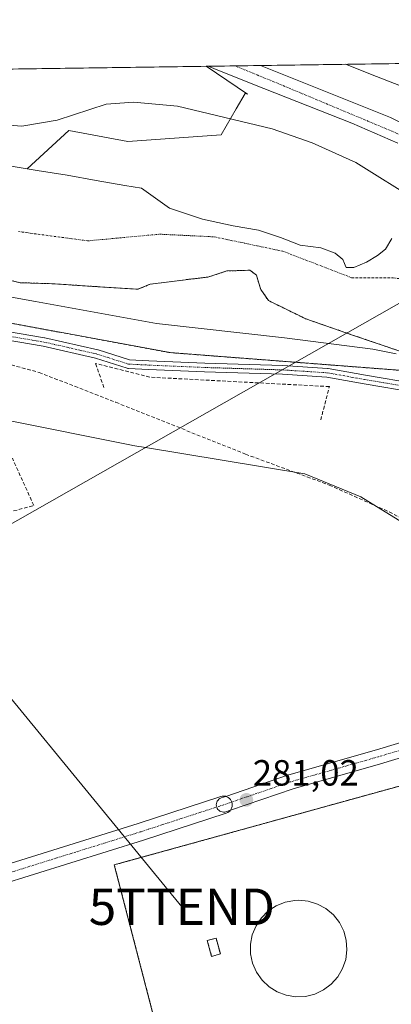
# Model space of a CAD drawing. Units: metres. Extents: x 597861 to 601330, y 4682851 to 4685213.
# Drawn here: x 600343 to 600445, y 4684942 to 4685213 of the extents above; entities that cross this region are included whole.
import ezdxf
from ezdxf.enums import TextEntityAlignment as Align

# ---------------------------------------------------------------- set-up
doc = ezdxf.new("R2010")
doc.units = ezdxf.units.M
doc.header["$MEASUREMENT"] = 0
for name, pattern in [('TRAZO_Y_PUNTO', [1, 0.5, -0.25, 0, -0.25]), ('TRAZOS', [0.75, 0.5, -0.25]), ('TRAZOSX2', [1.5, 1, -0.5])]:
    doc.linetypes.add(name, pattern=pattern)
doc.layers.get('0').update_dxf_attribs({"lineweight": 5})
for name, color, linetype, lineweight in [('Alambrada', 19, 'TRAZOS', 0), ('Arbolado forestal', 92, 'TRAZOS', 0), ('Arbolado forestal CxS', 92, 'Continuous', 0), ('Camino', 19, 'Continuous', 0), ('Camino Cxs', 19, 'Continuous', 0), ('Camino eje', 39, 'TRAZO_Y_PUNTO', 13), ('Carátula', 7, 'Continuous', 5), ('Comarca CxS', 133, 'Continuous', 0), ('Comunidad Autónoma CxS', 142, 'Continuous', 0), ('Corriente artificial lineal', 5, 'TRAZOSX2', 13), ('Corriente natural eje', 5, 'TRAZO_Y_PUNTO', 0), ('Cultivos herbáceos CxS', 92, 'Continuous', 0), ('Curva de nivel normal', 36, 'Continuous', 0), ('Depósito de residuos', 6, 'Continuous', 0), ('Depósito de residuos Cxs', 6, 'Continuous', 0), ('Edificación ligera', 1, 'Continuous', 0), ('Edificación ligera Cxs', 1, 'Continuous', 0), ('Espacio natural protegido', 2, 'Continuous', 13), ('Espacio natural protegido CxS', 2, 'Continuous', 0), ('Instalación de energía eléctrica', 135, 'TRAZOSX2', 0), ('Instalación de energía eléctrica Cxs', 135, 'Continuous', 0), ('Instalación de tratamiento de aguas', 135, 'TRAZOSX2', 0), ('Instalación de tratamiento de aguas CxS', 135, 'Continuous', 0), ('Laguna', 142, 'Continuous', 13), ('Laguna Cxs', 142, 'Continuous', 13), ('Municipio CxS', 142, 'Continuous', 0), ('Muro lineal', 1, 'TRAZOSX2', 13), ('Núcleo urbano', 19, 'Continuous', 0), ('Núcleo urbano CxS', 19, 'Continuous', 0), ('Pastizal CxS', 92, 'Continuous', 0), ('Pista no pavimentada', 254, 'Continuous', 13), ('Pista no pavimentada Cxs', 254, 'Continuous', 0), ('Pista pavimentada eje', 135, 'TRAZO_Y_PUNTO', 0), ('Provincia CxS', 1, 'Continuous', 0), ('Punto de cota en terreno', 7, 'Continuous', 0), ('Rótulo de punto de cota en terreno', 19, 'Continuous', 0), ('Suelo desnudo', 252, 'Continuous', 0), ('Suelo desnudo CxS', 43, 'Continuous', 0), ('Tendido', 6, 'Continuous', 0), ('Torre de tendido puntual', 7, 'Continuous', 0)]:
    doc.layers.add(name, color=color, linetype=linetype, lineweight=lineweight)
doc.styles.add('Arial', font='txt', dxfattribs={"height": 0.2})

# ---------------------------------------------------------------- blocks, each defined once
blk = doc.blocks.new('*U150')
at = {"layer": 'Cultivos herbáceos CxS', "color": 92, "linetype": 'Continuous', "lineweight": 0}
blk.add_polyline3d([(600000.15, 4685147.19, 280.05), (600151.05, 4685149.88, 279.9), (600173.78, 4685144.19, 280.66), (600193.99, 4685144.11, 281.18), (600193.99, 4685145.28, 280.99), (600209.38, 4685145.21, 281.33), (600260.01, 4685146.43, 280.58), (600269.3, 4685143.73, 281.27), (600278.95, 4685140.93, 280.89), (600384.63, 4685121.37, 281.03), (600456.11, 4685115.87, 279.92), (600504.37, 4685106.09, 280), (600547.74, 4685087.14, 279.76), (600568.51, 4685070.03, 279.86), (600594.78, 4685045.58, 280.1), (600630.23, 4684995.33, 280.08), (600633.19, 4684987.97, 280.03), (600655.63, 4684932.18, 280.14), (600671.58, 4684873.66, 279.95), (600672.74, 4684832.76, 280), (600668.07, 4684795.36, 279.98), (600644.7, 4684747.45, 279.92)], dxfattribs=at)
blk.add_polyline3d([(600414.84, 4684810.93, 280.13), (600418.28, 4684798.71, 280.25), (600510.05, 4684825.29, 280.35), (600517.38, 4684836.39, 280.31), (600522.73, 4684854.03, 280.38), (600528.27, 4684884.16, 280.31), (600526.68, 4684905.96, 280.29), (600509.43, 4684966.21, 280.62), (600486.23, 4685012.79, 280.83), (600371.22, 4684980.99, 280.59), (600369.29, 4684980.46, 280.58), (600394.48, 4684883.34, 280.29), (600414.84, 4684810.93, 280.13)], close=True, dxfattribs=at)
blk = doc.blocks.new('*U154')
at = {"layer": 'Cultivos herbáceos CxS', "color": 92, "linetype": 'Continuous', "lineweight": 0}
blk.add_polyline3d([(600445.6, 4685152.73, 279.33), (600443.86, 4685149.87, 279.31), (600441.63, 4685148.13, 279.27), (600438.62, 4685146.22, 279.29), (600435.13, 4685144.79, 279.31), (600433.06, 4685144.79, 279.34), (600432.74, 4685145.43, 279.37), (600432.59, 4685145.9, 279.38), (600432.11, 4685147.02, 279.43), (600430.05, 4685148.76, 279.51), (600426.08, 4685150.19, 279.52), (600420.36, 4685150.98, 279.36), (600414.96, 4685153.05, 279.41), (600408.93, 4685155.11, 279.4), (600401.95, 4685156.22, 279.36), (600393.53, 4685158.13, 279.38), (600384.48, 4685161.14, 279.38), (600376.79, 4685166.64, 279.4), (600372.22, 4685167.34, 279.42), (600364.29, 4685168.75, 279.5), (600356.35, 4685170.16, 279.48), (600348.1, 4685171.5, 279.56), (600345.31, 4685171.95, 279.55), (600356.83, 4685182.47, 279.97), (600373.02, 4685179.49, 279.73), (600398.68, 4685181.32, 279.87), (600402.81, 4685188.46, 280.2), (600405.27, 4685192.71, 281.61), (600405.92, 4685192.48, 281.6), (600394.59, 4685200.16, 282.41), (601296.71, 4685212.97, 284.8)], dxfattribs=at)
blk = doc.blocks.new('*U156')
at = {"layer": 'Suelo desnudo CxS', "color": 43, "linetype": 'Continuous', "lineweight": 0}
for points in [[(600454.33, 4685119.55, 279.58), (600434.81, 4685126.22, 280.16), (600421.95, 4685130.66, 279.62), (600411.68, 4685135.69, 279.68), (600409.55, 4685138.76, 279.51), (600409.02, 4685140.45, 279.47), (600408.38, 4685142.68, 279.45), (600406.58, 4685144.05, 279.45), (600400.23, 4685143.84, 279.53), (600395.05, 4685142.15, 279.44), (600390.32, 4685141.61, 279.36), (600379.11, 4685140.18, 279.46), (600375.8, 4685138.82, 279.52), (600361.95, 4685139.69, 279.55), (600352.74, 4685140.32, 279.54), (600343.42, 4685140.62, 279.71), (600317.38, 4685147.05, 279.49)], [(600339.84, 4685172.84, 279.5), (600345.31, 4685171.95, 279.55), (600348.1, 4685171.5, 279.56), (600356.35, 4685170.16, 279.48), (600364.29, 4685168.75, 279.5), (600372.22, 4685167.34, 279.42), (600376.79, 4685166.64, 279.4), (600384.48, 4685161.14, 279.38), (600393.53, 4685158.13, 279.38), (600401.95, 4685156.22, 279.36), (600408.93, 4685155.11, 279.4), (600414.96, 4685153.05, 279.41), (600420.36, 4685150.98, 279.36), (600426.08, 4685150.19, 279.52), (600430.05, 4685148.76, 279.51), (600432.11, 4685147.02, 279.43), (600432.59, 4685145.9, 279.38), (600432.74, 4685145.43, 279.37), (600432.74, 4685145.43, 279.37), (600433.06, 4685144.79, 279.34), (600435.13, 4685144.79, 279.31), (600438.62, 4685146.22, 279.29), (600441.63, 4685148.13, 279.27), (600443.86, 4685149.87, 279.31), (600445.6, 4685152.73, 279.33)]]:
    blk.add_polyline3d(points, dxfattribs=at)
blk = doc.blocks.new('*U157')
at = {"layer": 'Espacio natural protegido CxS', "color": 2, "linetype": 'Continuous', "lineweight": 0}
for points in [[(600468.32, 4685062.42, 280.46), (600437.11, 4685081.67, 280.53), (600421.67, 4685088.02, 281), (600376.81, 4685095.5, 280.96), (600376.04, 4685095.57, 280.96), (600374.42, 4685095.82, 280.92), (600374.02, 4685095.89, 280.91), (600269.29, 4685116.95, 281.06)], [(600074.33, 4685195.61, 279.72), (600395.66, 4685200.17, 282.47), (600395.87, 4685200.06, 282.47), (600395.93, 4685200.17, 282.48), (600432.85, 4685200.7, 283.15), (600432.85, 4685200.7, 283.15), (600441.36, 4685197.38, 283.17), (600453.41, 4685192.67, 283.16)]]:
    blk.add_polyline3d(points, dxfattribs=at)
blk = doc.blocks.new('*U158')
at = {"layer": 'Espacio natural protegido', "color": 2, "linetype": 'Continuous', "lineweight": 13}
for points in [[(600432.85, 4685200.7, 283.15), (600441.36, 4685197.38, 283.17), (600453.41, 4685192.68, 283.16), (600453.49, 4685192.64, 283.16), (600454.28, 4685192.3, 283.16), (600499.65, 4685171.18, 283.42), (600500.43, 4685170.84, 283.44), (600514.69, 4685164.21, 284.03), (600559.09, 4685145.92, 283.93), (600559.82, 4685145.6, 283.94), (600560.04, 4685145.5, 283.95), (600574.27, 4685138.44, 283.98), (600574.92, 4685138.1, 283.97), (600575.76, 4685137.6, 283.97), (600605.72, 4685118.23, 283.96), (600606.53, 4685117.66, 283.92), (600607.16, 4685117.17, 283.93), (600623.63, 4685103.48, 283.94), (600623.76, 4685103.36, 283.94), (600624.49, 4685102.7, 283.92), (600624.53, 4685102.66, 283.92), (600642.23, 4685085.34, 283.81)], [(600395.66, 4685200.17, 282.47), (600395.87, 4685200.06, 282.47), (600395.93, 4685200.17, 282.48)], [(600468.32, 4685062.42, 280.46), (600437.11, 4685081.67, 280.53), (600421.67, 4685088.02, 281), (600376.81, 4685095.5, 280.96), (600376.04, 4685095.57, 280.96), (600374.42, 4685095.82, 280.92), (600374.02, 4685095.9, 280.91), (600269.29, 4685116.95, 281.06)]]:
    blk.add_polyline3d(points, dxfattribs=at)
blk = doc.blocks.new('*U174')
at = {"layer": 'Curva de nivel normal', "color": 36, "linetype": 'Continuous', "lineweight": 0}
for points in [[(600331.81, 4685184.59, 280), (600343.92, 4685183.65, 280), (600353.55, 4685185.31, 280), (600367.04, 4685189.75, 280), (600374.61, 4685190.31, 280), (600386.63, 4685189.16, 280), (600412.72, 4685182.95, 280), (600423.72, 4685179.08, 280), (600435.65, 4685173.64, 280), (600453, 4685162.89, 280)], [(600446.81, 4685121.06, 280), (600440.41, 4685122.32, 280), (600416.1, 4685125.48, 280), (600380.89, 4685129.35, 280), (600347.63, 4685135.41, 280), (600306.54, 4685142.9, 280)]]:
    blk.add_polyline3d(points, dxfattribs=at)
blk = doc.blocks.new('5PATER')
at = {"layer": 'Carátula', "linetype": 'Continuous', "lineweight": 5}
h = blk.add_hatch(color=250, dxfattribs=at)
edge = h.paths.add_edge_path()
edge.add_ellipse((0, 0.01), major_axis=(-1.33, -1.34), ratio=0.999422, start_angle=0, end_angle=360)
blk = doc.blocks.new('5TTEND')
blk.add_text('5TTEND', height=10).set_placement((0, 0), align=Align.MIDDLE_CENTER)

msp = doc.modelspace()

# ---------------------------------------------------------------- linework, layer by layer
at = {"layer": 'Alambrada', "color": 19, "linetype": 'TRAZOS', "lineweight": 0}
msp.add_polyline3d([(600510.05, 4684825.29, 280.38), (600517.38, 4684836.39, 280.37), (600522.73, 4684854.03, 280.41), (600528.27, 4684884.16, 280.32), (600526.68, 4684905.96, 280.34), (600509.43, 4684966.21, 280.62), (600486.23, 4685012.79, 280.94), (600369.29, 4684980.46, 281.88), (600394.48, 4684883.34, 280.42)], dxfattribs=at)
at = {"layer": 'Arbolado forestal', "color": 92, "linetype": 'TRAZOS', "lineweight": 0}
for points in [[(600000.15, 4685147.19, 280.05), (600151.05, 4685149.88, 279.9), (600173.78, 4685144.19, 280.66), (600193.99, 4685144.11, 281.18), (600193.99, 4685145.28, 280.99), (600209.38, 4685145.21, 281.33), (600260.01, 4685146.43, 280.58), (600269.3, 4685143.73, 281.27), (600278.95, 4685140.93, 280.89), (600384.63, 4685121.37, 281.03), (600456.11, 4685115.87, 279.92), (600504.37, 4685106.09, 280), (600547.74, 4685087.14, 279.76), (600568.51, 4685070.03, 279.86), (600568.55, 4685069.99, 279.86), (600587.53, 4685052.33, 280.17), (600594.78, 4685045.58, 280.1), (600597.85, 4685041.23, 280.05), (600630.23, 4684995.33, 280.08), (600633.19, 4684987.97, 280.03)], [(600454.33, 4685119.55, 279.58), (600434.81, 4685126.22, 280.16), (600421.95, 4685130.66, 279.62), (600411.68, 4685135.69, 279.68), (600409.55, 4685138.76, 279.51), (600409.02, 4685140.45, 279.47), (600408.38, 4685142.68, 279.45), (600406.58, 4685144.05, 279.45), (600400.23, 4685143.84, 279.53), (600395.05, 4685142.15, 279.44), (600390.32, 4685141.61, 279.36), (600379.11, 4685140.18, 279.46), (600375.79, 4685138.82, 279.52), (600361.95, 4685139.69, 279.55), (600352.74, 4685140.32, 279.54), (600343.42, 4685140.62, 279.71), (600317.38, 4685147.05, 279.49)]]:
    msp.add_polyline3d(points, dxfattribs=at)
at = {"layer": 'Arbolado forestal CxS', "color": 92, "linetype": 'Continuous', "lineweight": 0}
for points in [[(600317.38, 4685147.05, 279.49), (600343.42, 4685140.62, 279.71), (600352.74, 4685140.32, 279.54), (600361.95, 4685139.69, 279.55), (600375.79, 4685138.82, 279.52), (600379.11, 4685140.18, 279.46), (600390.32, 4685141.61, 279.36), (600395.05, 4685142.15, 279.44), (600400.23, 4685143.84, 279.53), (600406.58, 4685144.05, 279.45), (600408.38, 4685142.68, 279.45), (600409.02, 4685140.45, 279.47), (600409.55, 4685138.76, 279.51), (600411.68, 4685135.69, 279.68), (600421.95, 4685130.66, 279.62), (600434.81, 4685126.22, 280.16), (600454.33, 4685119.55, 279.58)], [(600651.11, 4684987.36, 279.35), (600633.19, 4684987.97, 280.03), (600630.23, 4684995.33, 280.08), (600594.78, 4685045.58, 280.1), (600568.51, 4685070.03, 279.86), (600547.74, 4685087.14, 279.76), (600504.37, 4685106.09, 280), (600456.11, 4685115.87, 279.92), (600384.63, 4685121.37, 281.03), (600278.95, 4685140.93, 280.89)]]:
    msp.add_polyline3d(points, dxfattribs=at)
at = {"layer": 'Camino', "color": 19, "linetype": 'Continuous', "lineweight": 0}
for points in [[(600336.12, 4685127.86, 281.18), (600350.14, 4685125.48, 281.13), (600350.2, 4685125.47, 281.13), (600364.75, 4685122.16, 280.93), (600364.85, 4685122.14, 280.93), (600373.43, 4685119.41, 280.92), (600378.83, 4685119.15, 280.9), (600394.16, 4685118.49, 280.86), (600415.59, 4685117.83, 280.71), (600415.63, 4685117.83, 280.71), (600427.93, 4685117.03, 280.74), (600428.06, 4685117.02, 280.74), (600438.38, 4685115.16, 280.46), (600452.39, 4685112.78, 280.32)], [(600451.99, 4685110.42, 280.24), (600437.96, 4685112.8, 280.38), (600427.71, 4685114.64, 280.64), (600415.49, 4685115.43, 280.79), (600394.07, 4685116.09, 280.86), (600378.72, 4685116.75, 280.88), (600373.16, 4685117.02, 280.93), (600373.01, 4685117.03, 280.93), (600372.85, 4685117.07, 280.93), (600364.17, 4685119.84, 280.93), (600349.7, 4685123.12, 281.12), (600335.7, 4685125.5, 281.05)]]:
    msp.add_polyline3d(points, dxfattribs=at)
at = {"layer": 'Camino Cxs', "color": 19, "linetype": 'Continuous', "lineweight": 0}
for points in [[(600336.12, 4685127.86, 281.18), (600350.14, 4685125.48, 281.13), (600350.2, 4685125.47, 281.13), (600364.75, 4685122.16, 280.93), (600364.85, 4685122.14, 280.93), (600373.43, 4685119.41, 280.92), (600378.83, 4685119.15, 280.9), (600394.16, 4685118.49, 280.86), (600415.59, 4685117.83, 280.71), (600415.63, 4685117.83, 280.71), (600427.93, 4685117.03, 280.74), (600428.06, 4685117.02, 280.74), (600438.38, 4685115.16, 280.46), (600452.39, 4685112.78, 280.32)], [(600451.99, 4685110.42, 280.24), (600437.96, 4685112.8, 280.38), (600427.71, 4685114.64, 280.64), (600415.49, 4685115.43, 280.79), (600394.07, 4685116.09, 280.86), (600378.72, 4685116.75, 280.88), (600373.16, 4685117.02, 280.93), (600373.01, 4685117.03, 280.93), (600372.85, 4685117.07, 280.93), (600364.17, 4685119.84, 280.93), (600349.7, 4685123.12, 281.12), (600335.7, 4685125.5, 281.05)]]:
    msp.add_polyline3d(points, dxfattribs=at)
at = {"layer": 'Camino eje', "color": 39, "linetype": 'TRAZO_Y_PUNTO', "lineweight": 13}
msp.add_polyline3d([(600335.91, 4685126.68, 281.11), (600349.93, 4685124.3, 281.14), (600364.48, 4685120.99, 280.93), (600373.22, 4685118.22, 280.96), (600378.77, 4685117.95, 280.89), (600394.12, 4685117.29, 280.86), (600415.55, 4685116.63, 280.75), (600427.85, 4685115.83, 280.69), (600438.17, 4685113.98, 280.43), (600452.19, 4685111.6, 280.28)], dxfattribs=at)
at = {"layer": 'Comarca CxS', "color": 133, "linetype": 'Continuous', "lineweight": 0}
msp.add_polyline3d([(601330.1, 4682899.82, 279.79), (597895.09, 4682851.05, 392.3), (597862.84, 4685164.19, 390.18), (601296.71, 4685212.97, 284.8), (601330.1, 4682899.82, 279.79)], close=True, dxfattribs=at)
at = {"layer": 'Comunidad Autónoma CxS', "color": 142, "linetype": 'Continuous', "lineweight": 0}
msp.add_polyline3d([(600046.75, 4682881.6, 276.35), (597895.09, 4682851.05, 392.3), (597862.84, 4685164.19, 390.18), (601296.71, 4685212.97, 284.8), (601327.69, 4683066.59, 276.86), (601330.1, 4682899.82, 279.79), (600046.75, 4682881.6, 276.35)], close=True, dxfattribs=at)
at = {"layer": 'Corriente artificial lineal', "color": 5, "linetype": 'TRAZOSX2', "lineweight": 13}
msp.add_polyline3d([(600329.42, 4685121.14, 280.82), (600348.61, 4685115.93, 280.83), (600369.73, 4685107.71, 280.82), (600405.37, 4685093.45, 280.91), (600428.4, 4685084.95, 280.83), (600444.85, 4685077.55, 280.72), (600455.27, 4685072.34, 280.44), (600467.06, 4685063.84, 280.53), (600473.91, 4685057.53, 280.37), (600480.22, 4685046.84, 280.34), (600487.9, 4685030.11, 280.59), (600490.32, 4685025.27, 280.87)], dxfattribs=at)
at = {"layer": 'Corriente natural eje', "color": 5, "linetype": 'TRAZO_Y_PUNTO', "lineweight": 0}
msp.add_polyline3d([(600342.92, 4685154.69, 279.35), (600361.97, 4685152.13, 279.29), (600381.75, 4685153.96, 279.27), (600396.77, 4685153.23, 279.3), (600415.58, 4685149.29, 279.3), (600434.63, 4685141.96, 279.27), (600445.98, 4685141.96, 279.25), (600456.97, 4685140.49, 279.26), (600485.54, 4685130.6, 279.33), (600501.29, 4685126.2, 279.38), (600515.58, 4685125.84, 279.32), (600530.23, 4685123.27, 279.32), (600545.61, 4685115.21, 279.26), (600562.17, 4685103.62, 279.26), (600594.04, 4685080.17, 279.27), (600615.65, 4685061.48, 279.26), (600636.16, 4685035.1, 279.27), (600655.58, 4685006.52, 279.27)], dxfattribs=at)
at = {"layer": 'Cultivos herbáceos CxS', "color": 92, "linetype": 'Continuous', "lineweight": 0}
for points in [[(600394.59, 4685200.16, 282.41), (600395.1, 4685200.16, 282.43), (600402.49, 4685200.27, 282.7), (600409.5, 4685200.37, 282.85), (600624.88, 4685203.43, 283.81), (600632.88, 4685203.54, 283.85), (600640.89, 4685203.65, 283.91), (600693, 4685204.39, 284.22), (600695.69, 4685204.43, 284.28), (600698.38, 4685204.47, 284.27), (601147.79, 4685210.86, 284.82), (601150.48, 4685210.89, 284.8), (601153.17, 4685210.93, 284.83), (601258.16, 4685212.42, 284.79), (601264.18, 4685212.51, 284.79), (601270.19, 4685212.59, 284.78), (601282.5, 4685212.77, 284.84), (601296.71, 4685212.97, 284.8), (601299.25, 4685037, 284.36)], [(600394.59, 4685200.16, 282.41), (600405.91, 4685192.48, 281.6), (600405.27, 4685192.71, 281.61), (600402.81, 4685188.46, 280.2), (600398.68, 4685181.32, 279.87), (600373.02, 4685179.49, 279.73), (600356.82, 4685182.47, 279.97), (600345.3, 4685171.95, 279.55)], [(600345.3, 4685171.95, 279.55), (600348.1, 4685171.5, 279.56), (600356.35, 4685170.16, 279.48), (600364.29, 4685168.75, 279.5), (600372.22, 4685167.34, 279.42), (600376.79, 4685166.64, 279.4), (600384.48, 4685161.14, 279.38), (600393.53, 4685158.13, 279.38), (600401.95, 4685156.22, 279.36), (600408.93, 4685155.11, 279.4), (600414.96, 4685153.05, 279.41), (600420.36, 4685150.98, 279.36), (600426.08, 4685150.19, 279.52), (600430.05, 4685148.76, 279.51), (600432.11, 4685147.02, 279.43), (600432.59, 4685145.9, 279.38), (600432.74, 4685145.43, 279.37), (600433.06, 4685144.79, 279.34), (600435.13, 4685144.79, 279.31), (600438.62, 4685146.22, 279.29), (600441.63, 4685148.13, 279.27), (600443.86, 4685149.87, 279.31), (600445.6, 4685152.73, 279.33)], [(600000.15, 4685147.19, 280.05), (600151.05, 4685149.88, 279.9), (600173.78, 4685144.19, 280.66), (600193.99, 4685144.11, 281.18), (600193.99, 4685145.28, 280.99), (600209.38, 4685145.21, 281.33), (600260.01, 4685146.43, 280.58), (600269.3, 4685143.73, 281.27), (600278.95, 4685140.93, 280.89), (600384.63, 4685121.37, 281.03), (600456.11, 4685115.87, 279.92), (600504.37, 4685106.09, 280), (600547.74, 4685087.14, 279.76), (600568.51, 4685070.03, 279.86), (600568.55, 4685069.99, 279.86), (600587.53, 4685052.33, 280.17), (600594.78, 4685045.58, 280.1), (600597.85, 4685041.23, 280.05), (600630.23, 4684995.33, 280.08), (600633.19, 4684987.97, 280.03)], [(600414.84, 4684810.93, 280.13), (600418.28, 4684798.71, 280.25), (600510.05, 4684825.29, 280.35), (600517.38, 4684836.39, 280.31), (600522.73, 4684854.03, 280.38), (600528.27, 4684884.16, 280.31), (600526.68, 4684905.96, 280.29), (600509.43, 4684966.21, 280.62), (600486.23, 4685012.79, 280.83), (600371.22, 4684981, 280.59), (600369.29, 4684980.46, 280.58), (600394.48, 4684883.34, 280.29), (600414.84, 4684810.93, 280.13)]]:
    msp.add_polyline3d(points, dxfattribs=at)
at = {"layer": 'Depósito de residuos', "color": 6, "linetype": 'Continuous', "lineweight": 0}
msp.add_polyline3d([(600421.84, 4684944.29, 283.12), (600419.19, 4684944.18, 282.64), (600416.56, 4684944.61, 283.33), (600414.08, 4684945.54, 283.36), (600411.83, 4684946.95, 282.91), (600409.91, 4684948.78, 283.3), (600408.38, 4684950.95, 282.93), (600407.33, 4684953.39, 282.71), (600406.77, 4684955.98, 283.22), (600406.74, 4684958.64, 283.23), (600407.24, 4684961.25, 282.83), (600408.25, 4684963.7, 283.23), (600409.73, 4684965.91, 283.39), (600411.61, 4684967.78, 283.42), (600413.83, 4684969.23, 283.28), (600416.3, 4684970.22, 283.13), (600418.91, 4684970.7, 282.26), (600419.98, 4684970.74, 282.24), (600422.62, 4684970.47, 283.09), (600425.16, 4684969.69, 283.36), (600427.49, 4684968.42, 282.46), (600429.51, 4684966.7, 282.92), (600431.16, 4684964.62, 282.65), (600432.37, 4684962.26, 283.17), (600433.08, 4684959.7, 282.69), (600433.26, 4684957.05, 282.58), (600432.92, 4684954.42, 282.81), (600432.06, 4684951.91, 283.25), (600430.72, 4684949.62, 282.72), (600428.95, 4684947.64, 282.75), (600426.82, 4684946.05, 282.7), (600424.42, 4684944.92, 282.81), (600421.84, 4684944.29, 283.12)], dxfattribs=at)
at = {"layer": 'Depósito de residuos Cxs', "color": 6, "linetype": 'Continuous', "lineweight": 0}
msp.add_polyline3d([(600421.84, 4684944.29, 283.12), (600419.19, 4684944.18, 282.64), (600416.56, 4684944.61, 283.33), (600414.08, 4684945.54, 283.36), (600411.83, 4684946.95, 282.91), (600409.91, 4684948.78, 283.3), (600408.38, 4684950.95, 282.93), (600407.33, 4684953.39, 282.71), (600406.77, 4684955.98, 283.22), (600406.74, 4684958.64, 283.23), (600407.24, 4684961.25, 282.83), (600408.25, 4684963.7, 283.23), (600409.73, 4684965.91, 283.39), (600411.61, 4684967.78, 283.42), (600413.83, 4684969.23, 283.28), (600416.3, 4684970.22, 283.13), (600418.91, 4684970.7, 282.26), (600419.98, 4684970.74, 282.24), (600422.62, 4684970.47, 283.09), (600425.16, 4684969.69, 283.36), (600427.49, 4684968.42, 282.46), (600429.51, 4684966.7, 282.92), (600431.16, 4684964.62, 282.65), (600432.37, 4684962.26, 283.17), (600433.08, 4684959.7, 282.69), (600433.26, 4684957.05, 282.58), (600432.92, 4684954.42, 282.81), (600432.06, 4684951.91, 283.25), (600430.72, 4684949.62, 282.72), (600428.95, 4684947.64, 282.75), (600426.82, 4684946.05, 282.7), (600424.42, 4684944.92, 282.81), (600421.84, 4684944.29, 283.12)], close=True, dxfattribs=at)
at = {"layer": 'Edificación ligera', "color": 1, "linetype": 'Continuous', "lineweight": 0}
msp.add_polyline3d([(600398.45, 4684955.95, 282.26), (600396.05, 4684955.29, 283.93), (600394.86, 4684959.65, 283.67), (600397.26, 4684960.31, 283.04), (600398.45, 4684955.95, 282.26)], dxfattribs=at)
at = {"layer": 'Edificación ligera Cxs', "color": 1, "linetype": 'Continuous', "lineweight": 0}
msp.add_polyline3d([(600398.45, 4684955.95, 282.26), (600396.05, 4684955.29, 283.93), (600394.86, 4684959.65, 283.67), (600397.26, 4684960.31, 283.04), (600398.45, 4684955.95, 282.26)], close=True, dxfattribs=at)
at = {"layer": 'Instalación de energía eléctrica', "color": 135, "linetype": 'TRAZOSX2', "lineweight": 0}
msp.add_polyline3d([(600398.45, 4684955.95, 282.18), (600396.05, 4684955.29, 282.12), (600394.86, 4684959.65, 281.99), (600397.26, 4684960.31, 282.1), (600398.45, 4684955.95, 282.18)], dxfattribs=at)
at = {"layer": 'Instalación de energía eléctrica Cxs', "color": 135, "linetype": 'Continuous', "lineweight": 0}
msp.add_polyline3d([(600398.45, 4684955.95, 282.18), (600396.05, 4684955.29, 282.12), (600394.86, 4684959.65, 281.99), (600397.26, 4684960.31, 282.1), (600398.45, 4684955.95, 282.18)], close=True, dxfattribs=at)
at = {"layer": 'Instalación de tratamiento de aguas', "color": 135, "linetype": 'TRAZOSX2', "lineweight": 0}
msp.add_polyline3d([(600394.48, 4684883.34, 280.29), (600369.29, 4684980.46, 280.58), (600486.23, 4685012.79, 280.83), (600509.43, 4684966.21, 280.62), (600526.68, 4684905.96, 280.29), (600528.27, 4684884.16, 280.31), (600522.73, 4684854.03, 280.38), (600517.38, 4684836.39, 280.31), (600510.05, 4684825.29, 280.35)], dxfattribs=at)
at = {"layer": 'Instalación de tratamiento de aguas CxS', "color": 135, "linetype": 'Continuous', "lineweight": 0}
msp.add_polyline3d([(600510.05, 4684825.29, 280.35), (600418.28, 4684798.71, 280.25), (600394.48, 4684883.34, 280.29), (600369.29, 4684980.46, 280.58), (600486.23, 4685012.79, 280.83), (600509.43, 4684966.21, 280.62), (600526.68, 4684905.96, 280.29), (600528.27, 4684884.16, 280.31), (600522.73, 4684854.03, 280.38), (600517.38, 4684836.39, 280.31), (600510.05, 4684825.29, 280.35)], close=True, dxfattribs=at)
at = {"layer": 'Laguna', "color": 142, "linetype": 'Continuous', "lineweight": 13}
for points in [[(600339.84, 4685172.84, 279.5), (600348.1, 4685171.5, 279.56), (600356.35, 4685170.16, 279.48), (600364.29, 4685168.75, 279.5), (600372.22, 4685167.34, 279.42), (600376.79, 4685166.64, 279.4), (600384.48, 4685161.14, 279.38), (600393.53, 4685158.13, 279.38), (600401.95, 4685156.22, 279.36), (600408.93, 4685155.11, 279.4), (600414.96, 4685153.05, 279.41), (600420.36, 4685150.98, 279.36), (600426.08, 4685150.19, 279.52), (600430.05, 4685148.76, 279.51), (600432.11, 4685147.02, 279.43), (600432.59, 4685145.9, 279.38), (600432.74, 4685145.43, 279.37), (600433.06, 4685144.79, 279.34), (600435.13, 4685144.79, 279.31), (600438.62, 4685146.22, 279.29), (600441.63, 4685148.13, 279.27), (600443.86, 4685149.87, 279.31), (600445.6, 4685152.73, 279.33)], [(600454.33, 4685119.55, 279.58), (600434.81, 4685126.22, 280.16), (600421.95, 4685130.66, 279.62), (600411.68, 4685135.69, 279.68), (600409.55, 4685138.76, 279.51), (600409.02, 4685140.45, 279.47), (600408.38, 4685142.68, 279.45), (600406.58, 4685144.05, 279.45), (600400.23, 4685143.84, 279.53), (600395.05, 4685142.15, 279.44), (600390.32, 4685141.61, 279.36), (600379.11, 4685140.18, 279.46), (600375.79, 4685138.82, 279.52), (600361.95, 4685139.69, 279.55), (600352.74, 4685140.32, 279.54), (600343.42, 4685140.62, 279.71), (600317.38, 4685147.05, 279.49)]]:
    msp.add_polyline3d(points, dxfattribs=at)
at = {"layer": 'Laguna Cxs', "color": 142, "linetype": 'Continuous', "lineweight": 13}
for points in [[(600339.84, 4685172.84, 279.5), (600348.1, 4685171.5, 279.56), (600356.35, 4685170.16, 279.48), (600364.29, 4685168.75, 279.5), (600372.22, 4685167.34, 279.42), (600376.79, 4685166.64, 279.4), (600384.48, 4685161.14, 279.38), (600393.53, 4685158.13, 279.38), (600401.95, 4685156.22, 279.36), (600408.93, 4685155.11, 279.4), (600414.96, 4685153.05, 279.41), (600420.36, 4685150.98, 279.36), (600426.08, 4685150.19, 279.52), (600430.05, 4685148.76, 279.51), (600432.11, 4685147.02, 279.43), (600432.59, 4685145.9, 279.38), (600432.74, 4685145.43, 279.37), (600433.06, 4685144.79, 279.34), (600435.13, 4685144.79, 279.31), (600438.62, 4685146.22, 279.29), (600441.63, 4685148.13, 279.27), (600443.86, 4685149.87, 279.31), (600445.6, 4685152.73, 279.33)], [(600454.33, 4685119.55, 279.58), (600434.81, 4685126.22, 280.16), (600421.95, 4685130.66, 279.62), (600411.68, 4685135.69, 279.68), (600409.55, 4685138.76, 279.51), (600409.02, 4685140.45, 279.47), (600408.38, 4685142.68, 279.45), (600406.58, 4685144.05, 279.45), (600400.23, 4685143.84, 279.53), (600395.05, 4685142.15, 279.44), (600390.32, 4685141.61, 279.36), (600379.11, 4685140.18, 279.46), (600375.79, 4685138.82, 279.52), (600361.95, 4685139.69, 279.55), (600352.74, 4685140.32, 279.54), (600343.42, 4685140.62, 279.71), (600317.38, 4685147.05, 279.49)]]:
    msp.add_polyline3d(points, dxfattribs=at)
at = {"layer": 'Municipio CxS', "color": 142, "linetype": 'Continuous', "lineweight": 0}
msp.add_polyline3d([(601327.69, 4683066.59, 276.86), (601308.93, 4683081.13, 276.37), (601147.88, 4683172.64, 276.05), (601050.88, 4683216.57, 275.93), (600917.28, 4683249.51, 275.85), (600778.18, 4683280.63, 275.79), (600637.26, 4683331.87, 276.07), (600496.34, 4683392.27, 276.16), (600384.7, 4683427.04, 276.28), (600289.53, 4683439.85, 275.79), (600232.8, 4683436.19, 275.84), (600198.02, 4683423.38, 275.96), (600184.5, 4683411.46, 275.81), (600166.91, 4683395.93, 275.81), (600135.79, 4683348.35, 275.77), (600104.68, 4683275.14, 275.68), (600071.74, 4683128.73, 276.73), (600049.77, 4682934.73, 276.3), (600046.75, 4682881.6, 276.35), (597895.09, 4682851.05, 392.3), (597862.84, 4685164.19, 390.18), (601296.71, 4685212.97, 284.8), (601327.69, 4683066.59, 276.86)], close=True, dxfattribs=at)
at = {"layer": 'Muro lineal', "color": 1, "linetype": 'TRAZOSX2', "lineweight": 13}
for points in [[(600426.03, 4685102.85, 283.11), (600428.42, 4685112.03, 282.84), (600379.07, 4685114.62, 282.65), (600364.17, 4685118.37, 280.98), (600366.47, 4685111.62, 280.88)], [(600332.39, 4685081.84, 283.32), (600335.8, 4685076.26, 281.26), (600347.17, 4685079.33, 281), (600341.28, 4685092.3, 282.56)]]:
    msp.add_polyline3d(points, dxfattribs=at)
at = {"layer": 'Núcleo urbano', "color": 19, "linetype": 'Continuous', "lineweight": 0}
msp.add_polyline3d([(600414.84, 4684810.93, 280.13), (600418.28, 4684798.71, 280.25), (600510.05, 4684825.29, 280.35), (600517.38, 4684836.39, 280.31), (600522.73, 4684854.03, 280.38), (600528.27, 4684884.16, 280.31), (600526.68, 4684905.96, 280.29), (600509.43, 4684966.21, 280.62), (600486.23, 4685012.79, 280.83), (600371.22, 4684981, 280.59), (600369.29, 4684980.46, 280.58), (600394.48, 4684883.34, 280.29), (600414.84, 4684810.93, 280.13)], dxfattribs=at)
at = {"layer": 'Núcleo urbano CxS', "color": 19, "linetype": 'Continuous', "lineweight": 0}
msp.add_polyline3d([(600510.05, 4684825.29, 280.35), (600418.28, 4684798.71, 280.25), (600414.84, 4684810.93, 280.13), (600394.48, 4684883.34, 280.29), (600369.29, 4684980.46, 280.58), (600371.22, 4684980.99, 280.59), (600486.23, 4685012.79, 280.83), (600509.43, 4684966.21, 280.62), (600526.68, 4684905.96, 280.29), (600528.27, 4684884.16, 280.31), (600522.73, 4684854.03, 280.38), (600517.38, 4684836.39, 280.31), (600510.05, 4684825.29, 280.35)], close=True, dxfattribs=at)
at = {"layer": 'Pastizal CxS', "color": 92, "linetype": 'Continuous', "lineweight": 0}
msp.add_polyline3d([(600345.31, 4685171.95, 279.55), (600339.84, 4685172.84, 279.5), (600329.8, 4685174.67, 279.76), (600319.81, 4685176.81, 279.69), (600308.87, 4685179.8, 279.62), (600298.11, 4685183.4, 279.64), (600296.39, 4685184.03, 279.66), (600281.94, 4685194.08, 279.62), (600271.9, 4685198.41, 279.55), (600394.59, 4685200.16, 282.41), (600405.92, 4685192.48, 281.6), (600405.27, 4685192.71, 281.61), (600402.81, 4685188.46, 280.2), (600398.68, 4685181.32, 279.87), (600373.02, 4685179.49, 279.73), (600356.83, 4685182.47, 279.97), (600345.31, 4685171.95, 279.55)], close=True, dxfattribs=at)
for points in [[(600271.9, 4685198.41, 279.55), (600394.59, 4685200.16, 282.41)], [(600345.3, 4685171.95, 279.55), (600339.84, 4685172.84, 279.5), (600329.8, 4685174.67, 279.76), (600319.81, 4685176.81, 279.69), (600308.87, 4685179.8, 279.62), (600298.11, 4685183.4, 279.64), (600296.39, 4685184.03, 279.66), (600281.94, 4685194.09, 279.62), (600271.9, 4685198.41, 279.55)], [(600394.59, 4685200.16, 282.41), (600405.91, 4685192.48, 281.6), (600405.27, 4685192.71, 281.61), (600402.81, 4685188.46, 280.2), (600398.68, 4685181.32, 279.87), (600373.02, 4685179.49, 279.73), (600356.82, 4685182.47, 279.97), (600345.3, 4685171.95, 279.55)]]:
    msp.add_polyline3d(points, dxfattribs=at)
at = {"layer": 'Pista no pavimentada', "color": 254, "linetype": 'Continuous', "lineweight": 13}
for points in [[(600395.1, 4685200.16, 282.43), (600409.5, 4685200.37, 282.85)], [(600409.5, 4685200.37, 282.85), (600409.52, 4685200.36, 282.85), (600445.23, 4685186.03, 282.96), (600468.8, 4685174.21, 283.13), (600475.55, 4685170.63, 283.23), (600480.63, 4685169.68, 283.25), (600485.39, 4685169.52, 283.28), (600488.01, 4685169.44, 283.31)], [(600447.27, 4685178.98, 282.66), (600434.55, 4685184.51, 282.55), (600422.51, 4685189.28, 282.58), (600410.38, 4685194.07, 282.44), (600398.24, 4685198.91, 282.52), (600395.11, 4685200.16, 282.44), (600395.1, 4685200.16, 282.43)], [(600399.92, 4684999.3, 280.88), (600417.2, 4685005.22, 280.91), (600417.3, 4685005.25, 280.9), (600441.36, 4685012.13, 280.83), (600473.89, 4685021.91, 280.84), (600474.2, 4685021.98, 280.84), (600474.51, 4685022, 280.84), (600474.82, 4685021.96, 280.84)], [(600523.88, 4684932.64, 280.63), (600516.25, 4684955.26, 280.59), (600497.58, 4685000.23, 280.77), (600490.47, 4685010.13, 280.82), (600482.35, 4685016.53, 280.88), (600474.59, 4685017.94, 280.95), (600442.49, 4685008.29, 280.93), (600418.45, 4685001.42, 280.97), (600401.22, 4684995.51, 280.93)], [(600079.45, 4684913.8, 280.76), (600093.1, 4684911.02, 280.83), (600107.59, 4684912.04, 280.89), (600134.06, 4684919.9, 281.07), (600157.08, 4684926.78, 281.07), (600206.82, 4684941.6, 281.01), (600283.01, 4684964.61, 281.09), (600283.08, 4684964.63, 281.1), (600325.9, 4684976.26, 281.19), (600375.84, 4684991.86, 280.8), (600398.59, 4684999.26, 280.88), (600398.99, 4684999.35, 280.88), (600399.41, 4684999.38, 280.88), (600399.83, 4684999.33, 280.88), (600399.92, 4684999.3, 280.88)], [(600401.22, 4684995.51, 280.93), (600399.98, 4684995.09, 280.94), (600399.64, 4684995, 280.94), (600399.29, 4684994.98, 280.94), (600398.95, 4684995.02, 280.94), (600398.61, 4684995.11, 280.94), (600398.3, 4684995.26, 280.94), (600398.02, 4684995.47, 280.94), (600397.78, 4684995.72, 280.94), (600397.59, 4684996, 280.93), (600397.44, 4684996.32, 280.93), (600397.36, 4684996.66, 280.93), (600397.33, 4684997, 280.92), (600397.37, 4684997.35, 280.92), (600397.46, 4684997.68, 280.92), (600397.61, 4684998, 280.91), (600397.81, 4684998.28, 280.91), (600398.06, 4684998.52, 280.91), (600398.35, 4684998.72, 280.9), (600398.66, 4684998.86, 280.9), (600399.92, 4684999.3, 280.88)], [(600399.92, 4684999.3, 280.88), (600400.23, 4684999.2, 280.89), (600400.6, 4684999.01, 280.9), (600400.93, 4684998.76, 280.91), (600401.22, 4684998.46, 280.93), (600401.45, 4684998.11, 280.93), (600401.61, 4684997.72, 280.93), (600401.7, 4684997.31, 280.93), (600401.73, 4684996.9, 280.93), (600401.68, 4684996.48, 280.93), (600401.55, 4684996.08, 280.93), (600401.36, 4684995.71, 280.93), (600401.22, 4684995.51, 280.93)], [(600401.22, 4684995.51, 280.93), (600401.11, 4684995.37, 280.93), (600400.81, 4684995.09, 280.94), (600400.46, 4684994.86, 280.94), (600400.07, 4684994.7, 280.94), (600377.3, 4684987.28, 280.93), (600327.28, 4684971.67, 281.22), (600327.2, 4684971.64, 281.22), (600284.37, 4684960.01, 281.1), (600208.19, 4684937, 280.97), (600158.45, 4684922.18, 281.02), (600135.43, 4684915.3, 280.81), (600108.7, 4684907.36, 280.92), (600108.44, 4684907.3, 280.91), (600108.19, 4684907.27, 280.91), (600093.11, 4684906.21, 280.96), (600092.78, 4684906.21, 280.96), (600092.46, 4684906.25, 280.95), (600078.17, 4684909.17, 280.76), (600077.83, 4684909.26, 280.76), (600077.56, 4684909.38, 280.76)]]:
    msp.add_polyline3d(points, dxfattribs=at)
at = {"layer": 'Pista no pavimentada Cxs', "color": 254, "linetype": 'Continuous', "lineweight": 0}
for points in [[(600447.27, 4685178.98, 282.66), (600434.55, 4685184.51, 282.55), (600422.51, 4685189.28, 282.58), (600410.38, 4685194.07, 282.44), (600398.24, 4685198.91, 282.52), (600395.11, 4685200.16, 282.44), (600395.1, 4685200.16, 282.43), (600409.5, 4685200.37, 282.85), (600409.52, 4685200.36, 282.85), (600445.23, 4685186.03, 282.96), (600468.8, 4685174.21, 283.13)], [(600474.59, 4685017.94, 280.95), (600442.49, 4685008.29, 280.93), (600418.45, 4685001.42, 280.97), (600401.22, 4684995.51, 280.93), (600399.98, 4684995.09, 280.94), (600399.64, 4684995, 280.94), (600399.29, 4684994.98, 280.94), (600398.95, 4684995.02, 280.94), (600398.61, 4684995.11, 280.94), (600398.3, 4684995.26, 280.94), (600398.02, 4684995.47, 280.94), (600397.78, 4684995.72, 280.94), (600397.59, 4684996, 280.93), (600397.44, 4684996.32, 280.93), (600397.36, 4684996.66, 280.93), (600397.33, 4684997, 280.92), (600397.37, 4684997.35, 280.92), (600397.46, 4684997.68, 280.92), (600397.61, 4684998, 280.91), (600397.81, 4684998.28, 280.91), (600398.06, 4684998.52, 280.91), (600398.35, 4684998.72, 280.9), (600398.66, 4684998.86, 280.9), (600399.92, 4684999.3, 280.88), (600417.2, 4685005.22, 280.91), (600417.3, 4685005.25, 280.9), (600441.36, 4685012.13, 280.83), (600473.89, 4685021.91, 280.84)], [(600325.9, 4684976.26, 281.19), (600375.84, 4684991.86, 280.8), (600398.59, 4684999.26, 280.88), (600398.99, 4684999.35, 280.88), (600399.41, 4684999.38, 280.88), (600399.83, 4684999.33, 280.88), (600399.92, 4684999.3, 280.88), (600400.23, 4684999.2, 280.89), (600400.6, 4684999.01, 280.9), (600400.93, 4684998.76, 280.91), (600401.22, 4684998.46, 280.93), (600401.45, 4684998.11, 280.93), (600401.61, 4684997.72, 280.93), (600401.7, 4684997.31, 280.93), (600401.73, 4684996.9, 280.93), (600401.68, 4684996.48, 280.93), (600401.55, 4684996.08, 280.93), (600401.36, 4684995.71, 280.93), (600401.22, 4684995.51, 280.93), (600401.11, 4684995.37, 280.93), (600400.81, 4684995.09, 280.94), (600400.46, 4684994.86, 280.94), (600400.07, 4684994.7, 280.94), (600377.3, 4684987.28, 280.93), (600327.28, 4684971.67, 281.22)]]:
    msp.add_polyline3d(points, dxfattribs=at)
at = {"layer": 'Pista pavimentada eje', "color": 135, "linetype": 'TRAZO_Y_PUNTO', "lineweight": 0}
for points in [[(600402.49, 4685200.27, 282.7), (600417.39, 4685194.13, 282.74), (600458.81, 4685176.76, 282.97), (600483.4, 4685163.89, 283.4)], [(600478.84, 4685019.2, 280.92), (600474.47, 4685020, 280.91), (600441.93, 4685010.21, 280.89), (600417.85, 4685003.33, 280.99), (600399.33, 4684996.98, 280.93), (600376.57, 4684989.57, 280.99), (600326.57, 4684973.96, 281.37), (600283.7, 4684962.32, 281.15), (600207.5, 4684939.3, 281.14), (600157.76, 4684924.48, 281.18), (600134.74, 4684917.6, 281.07), (600108.02, 4684909.66, 281), (600092.94, 4684908.61, 280.89), (600078.65, 4684911.52, 280.76), (600066.75, 4684917.6, 280.77), (600055.9, 4684927.39, 280.77), (600047.17, 4684942.74, 280.77), (600040.82, 4684962.58, 280.77), (600013.56, 4685047.51, 281.16), (600010.35, 4685057.63, 281.79)]]:
    msp.add_polyline3d(points, dxfattribs=at)
at = {"layer": 'Provincia CxS', "color": 1, "linetype": 'Continuous', "lineweight": 0}
msp.add_polyline3d([(600046.75, 4682881.6, 276.35), (597895.09, 4682851.05, 392.3), (597862.84, 4685164.19, 390.18), (601296.71, 4685212.97, 284.8), (601327.69, 4683066.59, 276.86), (601330.1, 4682899.82, 279.79), (600046.75, 4682881.6, 276.35)], close=True, dxfattribs=at)
at = {"layer": 'Suelo desnudo', "color": 252, "linetype": 'Continuous', "lineweight": 0}
for points in [[(600345.3, 4685171.95, 279.55), (600339.84, 4685172.84, 279.5), (600329.8, 4685174.67, 279.76), (600319.81, 4685176.81, 279.69), (600308.87, 4685179.8, 279.62), (600298.11, 4685183.4, 279.64), (600296.39, 4685184.03, 279.66), (600281.94, 4685194.09, 279.62), (600271.9, 4685198.41, 279.55)], [(600345.3, 4685171.95, 279.55), (600348.1, 4685171.5, 279.56), (600356.35, 4685170.16, 279.48), (600364.29, 4685168.75, 279.5), (600372.22, 4685167.34, 279.42), (600376.79, 4685166.64, 279.4), (600384.48, 4685161.14, 279.38), (600393.53, 4685158.13, 279.38), (600401.95, 4685156.22, 279.36), (600408.93, 4685155.11, 279.4), (600414.96, 4685153.05, 279.41), (600420.36, 4685150.98, 279.36), (600426.08, 4685150.19, 279.52), (600430.05, 4685148.76, 279.51), (600432.11, 4685147.02, 279.43), (600432.59, 4685145.9, 279.38), (600432.74, 4685145.43, 279.37), (600433.06, 4685144.79, 279.34), (600435.13, 4685144.79, 279.31), (600438.62, 4685146.22, 279.29), (600441.63, 4685148.13, 279.27), (600443.86, 4685149.87, 279.31), (600445.6, 4685152.73, 279.33)], [(600454.33, 4685119.55, 279.58), (600434.81, 4685126.22, 280.16), (600421.95, 4685130.66, 279.62), (600411.68, 4685135.69, 279.68), (600409.55, 4685138.76, 279.51), (600409.02, 4685140.45, 279.47), (600408.38, 4685142.68, 279.45), (600406.58, 4685144.05, 279.45), (600400.23, 4685143.84, 279.53), (600395.05, 4685142.15, 279.44), (600390.32, 4685141.61, 279.36), (600379.11, 4685140.18, 279.46), (600375.79, 4685138.82, 279.52), (600361.95, 4685139.69, 279.55), (600352.74, 4685140.32, 279.54), (600343.42, 4685140.62, 279.71), (600317.38, 4685147.05, 279.49)]]:
    msp.add_polyline3d(points, dxfattribs=at)
at = {"layer": 'Tendido', "color": 6, "linetype": 'Continuous', "lineweight": 0}
for points in [[(600314.01, 4685059, 280.99), (600498.94, 4685164.19, 283.77), (600515.19, 4685201.87, 283.32)], [(600314.01, 4685059, 280.99), (600387.87, 4684968.94, 280.67)]]:
    msp.add_polyline3d(points, dxfattribs=at)

# ---------------------------------------------------------------- block references
at = {"layer": 'Cultivos herbáceos CxS', "color": 92, "linetype": 'Continuous', "lineweight": 0}
for name in ['*U154', '*U150']:
    msp.add_blockref(name, (0, 0), dxfattribs=at)
at = {"layer": 'Curva de nivel normal', "color": 36, "linetype": 'Continuous', "lineweight": 0}
msp.add_blockref('*U174', (0, 0), dxfattribs=at)
at = {"layer": 'Espacio natural protegido', "color": 2, "linetype": 'Continuous', "lineweight": 13}
msp.add_blockref('*U158', (0, 0), dxfattribs=at)
at = {"layer": 'Espacio natural protegido CxS', "color": 2, "linetype": 'Continuous', "lineweight": 0}
msp.add_blockref('*U157', (0, 0), dxfattribs=at)
at = {"layer": 'Punto de cota en terreno', "linetype": 'Continuous', "lineweight": 0}
msp.add_blockref('5PATER', (600405.6, 4684998.33, 281.02), dxfattribs=at)
at = {"layer": 'Suelo desnudo CxS', "color": 43, "linetype": 'Continuous', "lineweight": 0}
msp.add_blockref('*U156', (0, 0), dxfattribs=at)
at = {"layer": 'Torre de tendido puntual', "linetype": 'Continuous', "lineweight": 0}
msp.add_blockref('5TTEND', (600387.87, 4684968.94, 280.73), dxfattribs=at)

# ---------------------------------------------------------------- texts
at = {"layer": 'Rótulo de punto de cota en terreno', "color": 19, "linetype": 'Continuous', "lineweight": 0, "style": 'Arial'}
msp.add_text('281,02', height=7, dxfattribs=at).set_placement((600407.36, 4685000.09), align=Align.BOTTOM_LEFT)

doc.saveas('drawing.dxf')
